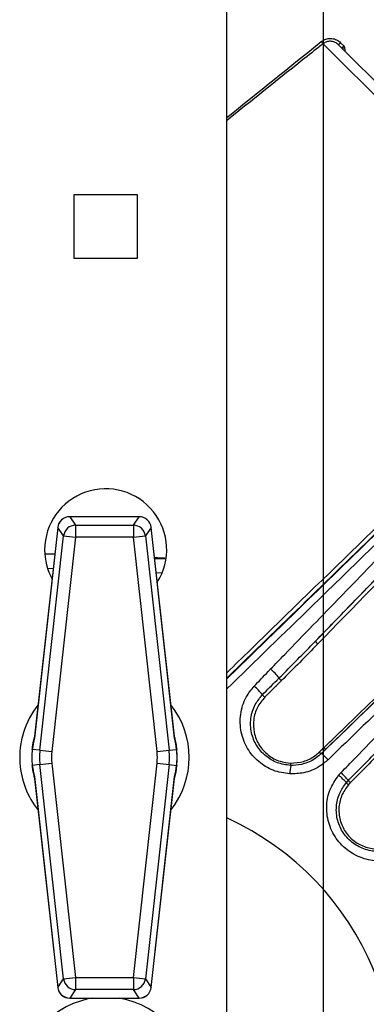
# Model space of a CAD drawing. Units: millimetres. Extents: x 9486 to 12580, y 3251 to 5252.
# Drawn here: x 11475 to 11480, y 4829 to 4842 of the extents above; entities that cross this region are included whole.
import ezdxf

# ---------------------------------------------------------------- set-up
doc = ezdxf.new("R2010")
doc.units = ezdxf.units.MM
doc.header["$LTSCALE"] = 0.1
doc.layers.add('Box-Catwalk', color=6, linetype='Continuous')
doc.layers.add('Fixture', color=6, linetype='Continuous')

# ---------------------------------------------------------------- blocks, each defined once
blk = doc.blocks.new('LEKO')
at = {"layer": 'Fixture'}
for p, q in [((-1.77341434396407, 16.54082733228854), (-1.77341434396407, 16.77791802391722)), ((-1.723253715055996, 16.66650596836228), (-1.760280678405124, 16.70353293171141)), ((-1.758170362958161, 16.70340420043686), (-1.722461285004407, 16.66769512248311)), ((-1.757883467390151, 16.70367642296007), (-1.757466180484009, 16.70325913605393)), ((-1.785595708045214, 16.68289809932762), (-1.794262708953283, 16.68289809932762)), ((-1.794262708953283, 16.68289809932762), (-1.794262708953283, 16.67423109841956)), ((-1.785595708045214, 16.67423109841956), (-1.785595708045214, 16.68289809932762)), ((-1.794262708953283, 16.67423109841956), (-1.785595708045214, 16.67423109841956)), ((-1.785354539327521, 16.63894327788236), (-1.794834174959043, 16.63894327788236)), ((-1.794834174959043, 16.63894327788236), (-1.794834174959043, 16.638936993477)), ((-1.794834174959043, 16.638936993477), (-1.794032307861201, 16.63778110273482)), ((-1.785354539327521, 16.638936993477), (-1.794834174959043, 16.638936993477)), ((-1.786156406425363, 16.63778110273482), (-1.785354539327521, 16.638936993477)), ((-1.785354539327521, 16.63894327788236), (-1.785354539327521, 16.638936993477)), ((-1.796471689369461, 16.63747257470173), (-1.799649505012411, 16.60868828068919)), ((-1.796475688011881, 16.63747301615595), (-1.79962396232758, 16.60895630416734)), ((-1.796475688011881, 16.63747301615595), (-1.796471689369461, 16.63747257470173)), ((-1.79566982227162, 16.63631668396221), (-1.796471689369461, 16.63747257470173)), ((-1.794032307861201, 16.63778110273482), (-1.794032307861201, 16.63613590068667)), ((-1.794032307861201, 16.63778110273482), (-1.786156406425363, 16.63778110273482)), ((-1.786156406425363, 16.63778110273482), (-1.786156406425363, 16.63613590068667)), ((-1.783717024917095, 16.63747257470173), (-1.784518892017573, 16.63631668396221)), ((-1.783713026274683, 16.63747301615595), (-1.783717024917095, 16.63747257470173)), ((-1.78053920927411, 16.60868828068919), (-1.783717024917095, 16.63747257470173)), ((-1.780565695753083, 16.60896485291653), (-1.783713026274683, 16.63747301615595)), ((-1.798902356440827, 16.60703675573886), (-1.79566982227162, 16.63631668396221)), ((-1.794032307861201, 16.63613590068667), (-1.79726484203043, 16.60685597246597)), ((-1.79566982227162, 16.63631668396221), (-1.794032307861201, 16.63613590068667)), ((-1.786156406425363, 16.63613590068667), (-1.794032307861201, 16.63613590068667)), ((-1.786156406425363, 16.63613590068667), (-1.784518892017573, 16.63631668396221)), ((-1.78292387225612, 16.60685597246597), (-1.786156406425363, 16.63613590068667)), ((-1.784518892017573, 16.63631668396221), (-1.781286357845694, 16.60703675573886)), ((-1.798233221209124, 16.63386776977289), (-1.796880045713166, 16.63381038993037)), ((-1.796880555250908, 16.63380577459385), (-1.798135382146974, 16.63385912622574)), ((-1.783244836323071, 16.63323220462869), (-1.781703183212791, 16.6331668326117)), ((-1.78186995714541, 16.63316756710303), (-1.783244150647043, 16.63322599386112)), ((-1.797856343476113, 16.6319185974534), (-1.797092320959294, 16.63188762479736)), ((-1.783033472390976, 16.6313176940821), (-1.782225585730686, 16.63128494321907)), ((-1.79962396232758, 16.60895630416734), (-1.799641594175633, 16.60879659688447)), ((-1.78054712011356, 16.60879659688447), (-1.780565695753083, 16.60896485291653)), ((-1.799938436015779, 16.60715113998949), (-1.799942419033798, 16.60715157971824)), ((-1.798902356440827, 16.60703675573886), (-1.799938436015779, 16.60715113998949)), ((-1.798902356440827, 16.60703675573886), (-1.79726484203043, 16.60685597246597)), ((-1.78292387225612, 16.60685597246597), (-1.781286357845694, 16.60703675573886)), ((-1.781286357845694, 16.60703675573886), (-1.780250278270778, 16.60715113998949)), ((-1.780250278270778, 16.60715113998949), (-1.780246295252731, 16.60715157971824)), ((-1.799938436015779, 16.60497754713884), (-1.799942419033798, 16.60497710741009)), ((-1.798902356440827, 16.60509193138948), (-1.799938436015779, 16.60497754713884)), ((-1.798902356440827, 16.60509193138948), (-1.79726484203043, 16.60527271466238)), ((-1.79566982227162, 16.57581200316614), (-1.798902356440827, 16.60509193138948)), ((-1.79726484203043, 16.60527271466238), (-1.794032307861201, 16.57599278644167)), ((-1.786156406425363, 16.57599278644167), (-1.78292387225612, 16.60527271466238)), ((-1.781286357845694, 16.60509193138948), (-1.784518892017573, 16.57581200316614)), ((-1.78292387225612, 16.60527271466238), (-1.781286357845694, 16.60509193138948)), ((-1.781286357845694, 16.60509193138948), (-1.780250278270778, 16.60497754713884)), ((-1.780250278270778, 16.60497754713884), (-1.780246295252731, 16.60497710741009)), ((-1.799649505012411, 16.60344040643916), (-1.796471689369461, 16.57465611242661)), ((-1.799641594175633, 16.60333209024387), (-1.79962301853611, 16.60316383420917)), ((-1.79962301853611, 16.60316383420917), (-1.796475688011881, 16.57465567097238)), ((-1.783717024917095, 16.57465611242661), (-1.78053920927411, 16.60344040643916)), ((-1.783713026274683, 16.57465567097238), (-1.780564751961606, 16.60317238296101)), ((-1.780564751961606, 16.60317238296101), (-1.78054712011356, 16.60333209024387)), ((-1.796471689369461, 16.57465611242661), (-1.79566982227162, 16.57581200316614)), ((-1.79566982227162, 16.57581200316614), (-1.794032307861201, 16.57599278644167)), ((-1.794032307861201, 16.57599278644167), (-1.786156406425363, 16.57599278644167)), ((-1.794032307861201, 16.57599278644167), (-1.794032307861201, 16.57434758439088)), ((-1.786156406425363, 16.57599278644167), (-1.784518892017573, 16.57581200316614)), ((-1.786156406425363, 16.57599278644167), (-1.786156406425363, 16.57434758439088)), ((-1.784518892017573, 16.57581200316614), (-1.783717024917095, 16.57465611242661)), ((-1.796471689369461, 16.57465611242661), (-1.796475688011881, 16.57465567097238)), ((-1.794032307861201, 16.57434758439088), (-1.794834174959043, 16.57319169365135)), ((-1.786156406425363, 16.57434758439088), (-1.794032307861201, 16.57434758439088)), ((-1.785354539327521, 16.57319169365135), (-1.786156406425363, 16.57434758439088)), ((-1.783717024917095, 16.57465611242661), (-1.783713026274683, 16.57465567097238)), ((-1.794834174959043, 16.57319169365135), (-1.785354539327521, 16.57319169365135)), ((-1.794834174959043, 16.57319169365135), (-1.794834174959043, 16.57318540924598)), ((-1.794834174959043, 16.57318540924598), (-1.785354539327521, 16.57318540924598)), ((-1.792364825984521, 16.57307239433392), (-1.794343541338257, 16.57245588764463)), ((-1.791763633682365, 16.57318540924598), (-1.792364825984521, 16.57307239433392)), ((-1.785354539327521, 16.57319169365135), (-1.785354539327521, 16.57318540924598))]:
    blk.add_line(p, q, dxfattribs=at)
for centre, radius, start, end in [((-1.921009460359073, 16.57693186625379), 0.20460100469843, 38.22640517120326, 38.33424021980982), ((-1.76062627772734, 16.70627978229824), 0.003781598656381675, 310.4992608416975, 316.4941804894931), ((-1.789929208499245, 16.6344368808356), 0.008323491725729326, 327.7754376052984, 180), ((-1.794834174959043, 16.63729179142884), 0.001651486453517553, 90, 173.7000000000012), ((-1.794825191181893, 16.63727920336839), 0.001657814450977562, 90.31049014520602, 173.3016390145039), ((-1.785354539327521, 16.63729179142884), 0.001651486453517553, 6.299999999998804, 90), ((-1.785363523104671, 16.63727920336839), 0.001657814450977898, 6.698360985496113, 89.68950985479401), ((-1.794023324084051, 16.63612331262621), 0.001657814450978466, 90.31049014520602, 173.3016390145039), ((-1.786165390202513, 16.63612331262621), 0.001657814450978791, 6.698360985496113, 89.68950985479401), ((-1.789929208499245, 16.6344368808356), 0.008323491725729326, 180, 208.765952983605), ((-1.760427800979599, 16.6223542344833), 0.0009748603775426356, 204.6955515099006, 234.1896940543009), ((-1.774100713488536, 16.61063259113466), 0.01003764802281143, 38.72892936630802, 48.4162327570026), ((-1.777271620717144, 16.60716003892808), 0.01149571330641617, 40.55428057169213, 48.67477839689084), ((-1.764979225491466, 16.61768922070984), 0.001506614178963586, 211.0330883745099, 229.2689788138079), ((-1.76708748750395, 16.61558885562578), 0.001735891213231453, 213.3642434060988, 228.5254806929058), ((-1.790094357144596, 16.60606434356417), 0.01156040517462377, 141.5657884422002, 183.9748185769906), ((-1.790094357144596, 16.60606434356417), 0.01156040517462382, 321.5657884422002, 38.43421155779981), ((-1.790094357144596, 16.60606434356417), 0.009907660307385645, 173.7000000000012, 186.2999999999988), ((-1.790094357144596, 16.60606434356417), 0.009903888898774431, 173.7000000000012, 186.2999999999988), ((-1.790094357144596, 16.60606434356417), 0.008861514377545145, 173.7000000000012, 186.2999999999988), ((-1.790094357144596, 16.60606434356417), 0.007214050862025344, 173.7000000000012, 186.2999999999988), ((-1.790094357144596, 16.60606434356417), 0.007214050862024968, 353.7000000000012, 6.299999999998804), ((-1.790094357144596, 16.60606434356417), 0.008861514377545145, 353.7000000000012, 6.299999999998804), ((-1.790094357144596, 16.60606434356417), 0.009903888898774058, 353.7000000000012, 6.299999999998804), ((-1.790094357144596, 16.60606434356417), 0.009907660307385272, 353.7000000000012, 6.299999999998804), ((-1.760227391278377, 16.60725167734394), 0.0007253219838706979, 218.8210304240991, 246.6966006698012), ((-1.763649770607159, 16.60219109773636), 0.00539833190879152, 41.31190363309657, 54.49198623479482), ((-1.759655483896012, 16.60779825244227), 0.0006710978540124619, 217.7753836826025, 248.0092925176053), ((-1.790094357144596, 16.60606434356417), 0.01156040517462388, 183.9748185769906, 218.4342115577998), ((-1.756805001391001, 16.60362713225156), 0.008009018781979566, 170.311685380106, 178.7268610791971), ((-1.776618327775388, 16.60565078100191), 0.01193767920730983, 356.7545960845975, 358.2406432596964), ((-1.763408041945382, 16.59692993039289), 0.008503777322630931, 42.12394197970892, 51.88729082980817), ((-1.763880524985829, 16.59731012744106), 0.009012491020707619, 38.53712664379043, 47.81480994679737), ((-1.756082298044085, 16.60330308361052), 0.001218787505090581, 213.3121677095085, 232.4712520077061), ((-1.755751785669908, 16.60353639454697), 0.001240238483211069, 209.5301363174997, 228.5845080181094), ((-1.789929208499245, 16.56177147688083), 0.03963567488442299, 254.9264348666062, 65.37568164783967), ((-1.794023324084051, 16.57600537450212), 0.001657814450977711, 186.6983609854961, 269.689509854794), ((-1.786165390202513, 16.57600537450212), 0.00165781445097752, 270.310490145206, 353.3016390145041), ((-1.794834174959043, 16.57483689569949), 0.001651486453517553, 186.2999999999988, 270), ((-1.794825191181893, 16.57484948375995), 0.001657814450977145, 186.6983609854961, 269.689509854794), ((-1.785363523104671, 16.57484948375995), 0.001657814450977518, 270.310490145206, 353.3016390145041), ((-1.785354539327521, 16.57483689569949), 0.001651486453517553, 270, 353.7000000000012), ((-1.789929208499245, 16.56177147688083), 0.01156040517462366, 112.4482808468072, 80.86961213929591)]:
    blk.add_arc(centre, radius, start, end, dxfattribs=at)
for centre, major_axis, ratio, start_param, end_param in [((-1.789001904977987, 16.60594373572251), (0.01093653103850413, -0.001207404267408991), 0.9683441154000002, 2.99469115839321, 3.141592653591417), ((-1.791186809308577, 16.60594373572251), (0.01093653103850451, 0.001207404267407114), 0.9683441154000001, 0, 0.1469014951967587), ((-1.789001904977987, 16.60618495140584), (0.01093653103850789, 0.001207404267374069), 0.9683441154000001, 3.141592653591283, 3.288494148789477), ((-1.791186809308577, 16.60618495140584), (0.01093653103850826, -0.00120740426737238), 0.9683441154000002, 6.136283811979769, 6.283185307179585)]:
    blk.add_ellipse(centre, major_axis=major_axis, ratio=ratio, start_param=start_param, end_param=end_param, dxfattribs=at)
for points, degree in [([(-1.77341434396407, 16.69345201018831), (-1.769123908892752, 16.6969227658485), (-1.76482157236665, 16.70037898852288), (-1.760519235840547, 16.70383521119726)], 3), ([(-1.761313501229935, 16.62194694119582), (-1.72058682586556, 16.66390110344712)], 1), ([(-1.711162779195192, 16.65447705677635), (-1.759906780658056, 16.60717598058289)], 1), ([(-1.783258219237801, 16.63335342555092), (-1.781848506361484, 16.63332365739993)], 1), ([(-1.765962304470058, 16.61654753686124), (-1.768237145523329, 16.61428823856371)], 1), ([(-1.799633608779942, 16.60881453256076), (-1.799629412102469, 16.60884636865132)], 1), ([(-1.780559302185139, 16.60884636865132), (-1.780555443985818, 16.60881710026351)], 1), ([(-1.760792495377856, 16.60679698037301), (-1.76018593189923, 16.60738715969582)], 1), ([(-1.759906780658056, 16.60717598058289), (-1.760514328649165, 16.60658552501602)], 1), ([(-1.758159422010152, 16.60362068651881), (-1.757828375162589, 16.60398818681004)], 1), ([(-1.780555105507688, 16.60331415456712), (-1.780559302185139, 16.60328231847657)], 1), ([(-1.757100827486965, 16.60263372514201), (-1.756830912922354, 16.60292510421542)], 1), ([(-1.756572221609581, 16.60260629973162), (-1.756824733928426, 16.60233652686443)], 1)]:
    blk.add_open_spline(points, degree=degree, dxfattribs=at)
for points, knots in [([(-1.760280678404811, 16.70353293171279), (-1.760487985736297, 16.70336908635786), (-1.761524522944676, 16.70254985914778), (-1.765872329255487, 16.69910189217372), (-1.770039570299758, 16.69575753509985), (-1.773369002435736, 16.69305813743635), (-1.773414343964063, 16.69302137086683)], [0, 0, 0, 0, 0.0075475500113464, 0.0377377701155728, 0.1584999338624918, 0.1601673198936147, 0.1601673198936147, 0.1601673198936147, 0.1601673198936147]), ([(-1.760519235840547, 16.70383521119726), (-1.760465707842265, 16.70387484010998), (-1.760233663704803, 16.70404663164274), (-1.759748511106324, 16.70424637878403), (-1.759072103088577, 16.70428517380711), (-1.758406316975638, 16.70410578907659), (-1.758057745902818, 16.70381954115451), (-1.757883467388716, 16.70367642296023)], [0, 0, 0, 0, 0.0694559121013235, 0.3010917227464127, 0.5337156584430091, 0.7668672230078453, 1, 1, 1, 1]), ([(-1.758170362957429, 16.70340420043723), (-1.75830996958156, 16.70351889204076), (-1.758589111516748, 16.70374821666169), (-1.759122169865364, 16.70389230728939), (-1.759663714468999, 16.70386171806717), (-1.760052145609393, 16.70370206059292), (-1.760237848531546, 16.70356462855738), (-1.760280678404811, 16.70353293171279)], [0, 0, 0, 0, 0.2333925845432175, 0.4666659487829298, 0.6992220111534398, 0.93062961533917, 1, 1, 1, 1]), ([(-1.757692429254682, 16.70292626673449), (-1.757694475972052, 16.70293081390145), (-1.757699766236975, 16.70294256721835), (-1.757680819829126, 16.7029883531337), (-1.7576313590803, 16.70306389056888), (-1.757557606868453, 16.70315808942154), (-1.757496902434333, 16.70322518141816), (-1.75746618048354, 16.70325913605506)], [0, 0, 0, 0, 0.1365938951410554, 0.3530618845378789, 0.5679912324529239, 0.7813643716131929, 1, 1, 1, 1]), ([(-1.757566839969982, 16.70280067744979), (-1.757564277480249, 16.70286133397263), (-1.757560011714418, 16.70296230862931), (-1.757524215604633, 16.70309114893838), (-1.757493814729131, 16.70318250356231), (-1.757475961372833, 16.70323210144551), (-1.757466673494598, 16.70325777336085), (-1.75746618048354, 16.70325913605506)], [0, 0, 0, 0, 0.4150108277044786, 0.6908667671610202, 0.8399182074467626, 0.9915026779186396, 1, 1, 1, 1]), ([(-1.75746618048354, 16.70325913605506), (-1.75746552827578, 16.70325751522615), (-1.757450870121104, 16.70322108762976), (-1.757421291402089, 16.70315029802156), (-1.757365227500486, 16.70301204154536), (-1.757313219036668, 16.70283041555432), (-1.757289387821594, 16.70265772627764), (-1.757315773426789, 16.70256779683158), (-1.757319898831298, 16.70255373631111)], [0, 0, 0, 0, 0.0071571938192578, 0.1608555747574647, 0.3144908481147908, 0.6170956815931011, 0.9401326901615464, 1, 1, 1, 1]), ([(-1.7734143439666, 16.61678855832518), (-1.770645777274666, 16.61948494975358), (-1.760509720943581, 16.62935877092113), (-1.743017197800562, 16.64640411826249), (-1.728345498670222, 16.66071759317193), (-1.721007460598763, 16.66787646569838)], [0.2328694895687024, 0.2328694895687024, 0.2328694895687024, 0.2328694895687024, 0.3541185831399851, 0.6769629485680492, 1, 1, 1, 1]), ([(-1.720218523204053, 16.66729131715501), (-1.720875461481526, 16.66664981354101), (-1.724160176839945, 16.66344227206319), (-1.732708893061265, 16.65509685066128), (-1.745883578099786, 16.64224292148653), (-1.760335889962086, 16.62815477994661), (-1.769517275271326, 16.61920857951796), (-1.773414343969613, 16.61541291433835)], [0, 0, 0, 0, 0.0291882590532478, 0.1459423603186456, 0.3794932100390839, 0.6130441538828566, 0.7850649480781837, 0.7850649480781837, 0.7850649480781837, 0.7850649480781837]), ([(-1.767438582720445, 16.61814061294251), (-1.766797410417745, 16.61880348545761), (-1.763591525970135, 16.62211787174335), (-1.755258379768421, 16.63073169394215), (-1.74244984185178, 16.64396719605449), (-1.72985807629896, 16.65697332139253), (-1.72239503787474, 16.66467927900157), (-1.720039103860088, 16.66711189781103)], [0, 0, 0, 0, 0.0404951813746534, 0.2024773553466713, 0.5265018497548444, 0.8505259741909199, 1, 1, 1, 1]), ([(-1.7734143439653, 16.61762377365154), (-1.772341645146753, 16.61866835695976), (-1.766043967398367, 16.62480129470705), (-1.754522548459342, 16.63602364240267), (-1.73887063799252, 16.65127716503619), (-1.728459354868605, 16.66142970172532), (-1.723253715056025, 16.666505968364)], [0.2500715474597721, 0.2500715474597721, 0.2500715474597721, 0.2500715474597721, 0.2980607082408844, 0.5318494586358711, 0.7659248079800329, 1, 1, 1, 1]), ([(-1.722824809980558, 16.66619125160081), (-1.729994642467581, 16.65919672261251), (-1.744338527997826, 16.64520354727293), (-1.761224707681997, 16.62874947671759), (-1.770922824595573, 16.6193023612039), (-1.773414343966067, 16.6168757555765)], [0, 0, 0, 0, 0.3238151375481856, 0.6478208904267598, 0.7597831542666557, 0.7597831542666557, 0.7597831542666557, 0.7597831542666557]), ([(-1.718866625168275, 16.66574171421535), (-1.725927781499486, 16.65846105484303), (-1.740054337793865, 16.64389536054893), (-1.754225694387898, 16.62926454601742), (-1.761313501229935, 16.62194694119582)], [0, 0, 0, 0, 0.4998497994874699, 1, 1, 1, 1]), ([(-1.720261414502488, 16.66350771995576), (-1.720443470318465, 16.66332028524476), (-1.721353749399775, 16.66238311168829), (-1.725176959831543, 16.65844691347826), (-1.73857280195233, 16.64465487480094), (-1.751242212034349, 16.63160930513906), (-1.760998195251041, 16.62156366308867)], [0, 0, 0, 0, 0.0134087706265246, 0.0670438532347681, 0.2815841897289156, 1, 1, 1, 1]), ([(-1.759906780658056, 16.60717598058289), (-1.751459374132523, 16.61535380701087), (-1.734558550114173, 16.63171527900751), (-1.71773069715406, 16.64802907041757), (-1.70931377816683, 16.6561888672139)], [0, 0, 0, 0, 0.4998221694012366, 1, 1, 1, 1]), ([(-1.708333005671648, 16.65540579962259), (-1.70899246058179, 16.65476642203034), (-1.712289756709957, 16.65156951314856), (-1.72087029076993, 16.64325206460322), (-1.734092405936792, 16.63044153418094), (-1.747885925747113, 16.61708550304599), (-1.756393442423757, 16.60885289264353), (-1.759594937773613, 16.60575484829963)], [0, 0, 0, 0, 0.0387137399756382, 0.1935699665983545, 0.5033338433994381, 0.8130977050975765, 1, 1, 1, 1]), ([(-1.757828375162589, 16.60398818681004), (-1.757186807204313, 16.60465140479023), (-1.753978946374652, 16.60796751643951), (-1.745640095669735, 16.61658617739268), (-1.732820481168261, 16.62983067133005), (-1.71948192879227, 16.64360447022758), (-1.71127822155578, 16.65207171842406), (-1.708188205802074, 16.65526099975302)], [0, 0, 0, 0, 0.038703009222272, 0.1935163152589631, 0.5031945996391879, 0.8128728306140396, 1, 1, 1, 1]), ([(-1.76018593189923, 16.60738715969582), (-1.759998112417314, 16.60756941506277), (-1.759059015007658, 16.60848069189755), (-1.755114805666167, 16.61230805418366), (-1.739054427695194, 16.62789263746939), (-1.723745308542419, 16.64274816297655), (-1.711441305478402, 16.6546876109313)], [0, 0, 0, 0, 0.0115594064746358, 0.0577970323731797, 0.2427475359673831, 1, 1, 1, 1]), ([(-1.766270197565944, 16.61691251137506), (-1.7654394775452, 16.6177468146071), (-1.763777386733913, 16.61941607464803), (-1.76213501074816, 16.62110309883585), (-1.761313501229935, 16.62194694119582)], [0, 0, 0, 0, 0.4998042315729077, 1, 1, 1, 1]), ([(-1.760998195251041, 16.62156366308867), (-1.761819569647173, 16.62072160435939), (-1.76346175339534, 16.61903806617419), (-1.765128978665281, 16.61737752284514), (-1.765962304470058, 16.61654753686124)], [0, 0, 0, 0, 0.5001720404590698, 1, 1, 1, 1]), ([(-1.769680629788944, 16.61579301530671), (-1.769045984178277, 16.61646240028855), (-1.76830149153551, 16.61724764513353), (-1.767549531532843, 16.61802579928413), (-1.767438582720445, 16.61814061294251)], [0, 0, 0, 0, 0.8524538379642825, 1, 1, 1, 1]), ([(-1.764812043031732, 16.60380508173632), (-1.765585510544511, 16.60392001798031), (-1.767134683182064, 16.6041502229745), (-1.769156454162392, 16.60542387461086), (-1.770694360477485, 16.60723633949419), (-1.77157671041374, 16.60950348525435), (-1.771653676809542, 16.61195970805909), (-1.770979872972447, 16.61417445375587), (-1.770069810376789, 16.61530818479628), (-1.769680629788944, 16.61579301530671)], [0, 0, 0, 0, 0.1424388886590308, 0.2852898475956875, 0.4311858149243629, 0.5809582222472169, 0.7337787896689101, 0.8861527463852392, 1, 1, 1, 1]), ([(-1.768537288636963, 16.61463418553742), (-1.767891145478423, 16.61528529606794), (-1.767136496443115, 16.61604574663873), (-1.76637909866573, 16.61680355171282), (-1.766270197565944, 16.61691251137506)], [0, 0, 0, 0, 0.8562167687426239, 1, 1, 1, 1]), ([(-1.764699794039515, 16.60497495675489), (-1.765317737789616, 16.60505743900931), (-1.766554284411122, 16.60522249149678), (-1.768179225121187, 16.60621200491485), (-1.769420984467985, 16.60763695918198), (-1.770144611260555, 16.60943437100592), (-1.770225562070188, 16.61140020665732), (-1.769684436175197, 16.613245257651), (-1.768895748099396, 16.61420017480476), (-1.768537288636963, 16.61463418553742)], [0, 0, 0, 0, 0.139379486300777, 0.2789076398496632, 0.4211633924736963, 0.5681606589269584, 0.7197876344251417, 0.8726432197785268, 1, 1, 1, 1]), ([(-1.768237145523329, 16.61428823856371), (-1.768606851993304, 16.61384077883231), (-1.76934990828795, 16.612941449778), (-1.769834486647781, 16.61122567044545), (-1.769770537501003, 16.60942718466507), (-1.769076940039916, 16.60770261777247), (-1.767828935696009, 16.60632379884282), (-1.766282918692639, 16.6054691157676), (-1.765181874514887, 16.60534164856755), (-1.764686276106104, 16.60528427344784)], [0, 0, 0, 0, 0.1405772115989531, 0.282539772619547, 0.4311275452256452, 0.5835161387651641, 0.7345644768957125, 0.8805230293760352, 1, 1, 1, 1]), ([(-1.799942184649268, 16.6071515538423), (-1.799926353460187, 16.60728235433232), (-1.799884820689016, 16.60762550649809), (-1.799780358405044, 16.60822059851818), (-1.799693168275311, 16.60859931221251), (-1.799636793982408, 16.60881776371968), (-1.799629412102469, 16.60884636865132)], [0, 0, 0, 0, 0.1692673408550228, 0.4440690902221903, 0.9272041384773172, 1, 1, 1, 1]), ([(-1.799649505013541, 16.60868828068882), (-1.799649587377793, 16.60868957151067), (-1.799652355848664, 16.60873295929047), (-1.799642840773686, 16.60877436180491), (-1.799633608779942, 16.60881453256076)], [0, 0, 0, 0, 0.0297508158930809, 1, 1, 1, 1]), ([(-1.79963492357858, 16.60879586044427), (-1.799641271636979, 16.60876278378931), (-1.799648067561264, 16.60872737352241), (-1.799649416139346, 16.60869069770336), (-1.799649505013541, 16.60868828068882)], [0, 0, 0, 0, 0.9340978716496848, 1, 1, 1, 1]), ([(-1.780559302185139, 16.60884636865132), (-1.780508147327389, 16.60864129030496), (-1.780429626475325, 16.60832650247831), (-1.780337922974788, 16.60782050584615), (-1.780284441857276, 16.60746734853033), (-1.780262246955672, 16.60728247325189), (-1.780246529638347, 16.6071515538423)], [0, 0, 0, 0, 0.4958811952325354, 0.7611596567421834, 0.8308652352488928, 1, 1, 1, 1]), ([(-1.780555443985818, 16.60881710026351), (-1.780546015886344, 16.6087760870664), (-1.780536304633316, 16.60873384212239), (-1.780539126982141, 16.60868957149899), (-1.780539209274096, 16.60868828068882)], [0, 0, 0, 0, 0.9708427380493879, 1, 1, 1, 1]), ([(-1.780539209274096, 16.60868828068882), (-1.780539298148263, 16.60869069770336), (-1.780540646726386, 16.60872737352241), (-1.780547442650658, 16.60876278378931), (-1.780553790709071, 16.60879586044427)], [0, 0, 0, 0, 0.0659021283504925, 1, 1, 1, 1]), ([(-1.760514328649165, 16.60658552501602), (-1.760724697371515, 16.60639831853663), (-1.761400769017492, 16.60579668445701), (-1.762722602938481, 16.6051639079197), (-1.763974749852103, 16.60496044899287), (-1.764600200072756, 16.60497296393072), (-1.764699794039515, 16.60497495675489)], [0, 0, 0, 0, 0.184350480333919, 0.5924556239943557, 0.9351044100666636, 1, 1, 1, 1]), ([(-1.764686276106104, 16.60528427344784), (-1.764100761447153, 16.60532249203593), (-1.762928064626266, 16.60539903805591), (-1.761615613527411, 16.60606525512375), (-1.760987813647354, 16.60662334878742), (-1.760792495377856, 16.60679698037301)], [0, 0, 0, 0, 0.407206537441287, 0.8155727693543215, 1, 1, 1, 1]), ([(-1.756830912922354, 16.60292510421542), (-1.75639085632983, 16.60336846469298), (-1.755120343678357, 16.60464851618069), (-1.753862479587909, 16.60594062192448), (-1.753040291116136, 16.6067851920612)], [0, 0, 0, 0, 0.3463614407969138, 1, 1, 1, 1]), ([(-1.752777361344407, 16.60645429016121), (-1.753599443619692, 16.6056113457427), (-1.754857194037136, 16.60432167714607), (-1.756130994086696, 16.60304761725886), (-1.756572221609581, 16.60260629973162)], [0, 0, 0, 0, 0.6536132000881789, 1, 1, 1, 1]), ([(-1.799629412102469, 16.60328231847657), (-1.799680566960241, 16.60348739682293), (-1.799759087812326, 16.60380218464957), (-1.799850791312821, 16.60430818128173), (-1.799904272430361, 16.60466133859756), (-1.799926467331943, 16.60484621387599), (-1.799942184649268, 16.60497713328558)], [0, 0, 0, 0, 0.4958811952325592, 0.7611596567421812, 0.8308652352488929, 1, 1, 1, 1]), ([(-1.780246529638347, 16.60497713328558), (-1.780262360827443, 16.60484633279556), (-1.780303893598635, 16.60450318062979), (-1.780408355882606, 16.6039080886097), (-1.780495546012304, 16.60352937491539), (-1.780551920305221, 16.6033109234082), (-1.780559302185139, 16.60328231847657)], [0, 0, 0, 0, 0.1692673408550058, 0.4440690902221724, 0.9272041384773324, 1, 1, 1, 1]), ([(-1.759594937773613, 16.60575484829963), (-1.759969383930112, 16.60543693088156), (-1.760936830992748, 16.60461553569045), (-1.762758802824898, 16.6038670400278), (-1.764175465914228, 16.60382429099906), (-1.764812043031732, 16.60380508173632)], [0, 0, 0, 0, 0.2579974032315189, 0.6665813644903095, 1, 1, 1, 1]), ([(-1.748079998860959, 16.59354126336957), (-1.748610616144994, 16.59316651565396), (-1.74979333370112, 16.59233122303211), (-1.75202243601818, 16.59180925772576), (-1.754423424561658, 16.59202173773361), (-1.756636365881832, 16.59302009803795), (-1.758412793608322, 16.59468645591382), (-1.759556084093603, 16.59685110934582), (-1.759910804948404, 16.59924852156823), (-1.759499869080024, 16.60165173514753), (-1.758605739374175, 16.60296510137437), (-1.758159422010152, 16.60362068651881)], [0, 0, 0, 0, 0.0923770748882123, 0.2059035608967754, 0.3190979149754762, 0.4322202276663935, 0.5459668169136794, 0.6604615842426482, 0.7747996603535838, 0.8875880967679142, 1, 1, 1, 1]), ([(-1.799633270301797, 16.60331158686438), (-1.799642698401264, 16.60335260006149), (-1.799652409654293, 16.6033948450055), (-1.799649587305495, 16.6034391156289), (-1.799649505013541, 16.60344040643906)], [0, 0, 0, 0, 0.9708427380490556, 1, 1, 1, 1]), ([(-1.799649505013541, 16.60344040643906), (-1.799649416139346, 16.60343798942453), (-1.799648067561264, 16.60340131360548), (-1.799641271636979, 16.60336590333857), (-1.79963492357858, 16.60333282668362)], [0, 0, 0, 0, 0.0659021283502265, 1, 1, 1, 1]), ([(-1.780539209274096, 16.60344040643906), (-1.780539126909815, 16.60343911561721), (-1.780536358438951, 16.60339572783742), (-1.780545873513951, 16.60335432532298), (-1.780555105507688, 16.60331415456712)], [0, 0, 0, 0, 0.0297508158928584, 1, 1, 1, 1]), ([(-1.78055387429999, 16.60333223981501), (-1.780547488499963, 16.60336550979793), (-1.78054065479121, 16.60340111338286), (-1.780539298191108, 16.60343798943448), (-1.780539209274096, 16.60344040643906)], [0, 0, 0, 0, 0.9344559823476429, 1, 1, 1, 1]), ([(-1.749066960237755, 16.59459985789277), (-1.749591950462161, 16.59423034277691), (-1.750642468405466, 16.59349093422896), (-1.752574413084425, 16.59312591343313), (-1.754504221996172, 16.59338091924701), (-1.756244399260659, 16.59427348145681), (-1.7575817198666, 16.59567700109339), (-1.758384161870175, 16.5974326921312), (-1.758561539588094, 16.59934580685088), (-1.758144322678788, 16.60118232108399), (-1.757435629448501, 16.60216804697749), (-1.757100827486965, 16.60263372514201)], [0, 0, 0, 0, 0.1129029629680185, 0.2259215180275039, 0.3394613359160433, 0.4522466495141858, 0.5636925278967585, 0.674532823687631, 0.7860744747397225, 0.8989369695899064, 1, 1, 1, 1]), ([(-1.756824733928426, 16.60233652686443), (-1.757172094788764, 16.60184900893385), (-1.757867132965409, 16.60087352892947), (-1.758218751962204, 16.5990751667844), (-1.75799140424823, 16.59727699922338), (-1.757169142024267, 16.59565596849049), (-1.75587084940306, 16.59441061638788), (-1.754244594302833, 16.59366210622499), (-1.752469826469941, 16.59349279676797), (-1.750743093485156, 16.59387856957328), (-1.749812432914695, 16.59455171515874), (-1.74936415851532, 16.59487595145131)], [0, 0, 0, 0, 0.1129792873683796, 0.2260615021972757, 0.3393348306049349, 0.4514946961603201, 0.5620850686666815, 0.6720530320057919, 0.7829140924138341, 0.8954355025669065, 1, 1, 1, 1])]:
    blk.add_open_spline(points, degree=3, knots=knots, dxfattribs=at)
blk = doc.blocks.new('catwalk')
blk.add_line((19284.66976557189, 14543.31597037622), (19284.66976557189, 17969.0509958039))

msp = doc.modelspace()

# ---------------------------------------------------------------- block references
at = {"layer": 'Box-Catwalk', "xscale": 0.1, "yscale": 0.1, "zscale": 0.1}
msp.add_blockref('catwalk', (9550.563293799198, 3221.639589402348), dxfattribs=at)
at = {"layer": 'Fixture', "xscale": 100, "yscale": 100, "zscale": 100}
msp.add_blockref('LEKO', (11655.0527701655, 3171.379712369524), dxfattribs=at)

doc.saveas('drawing.dxf')
